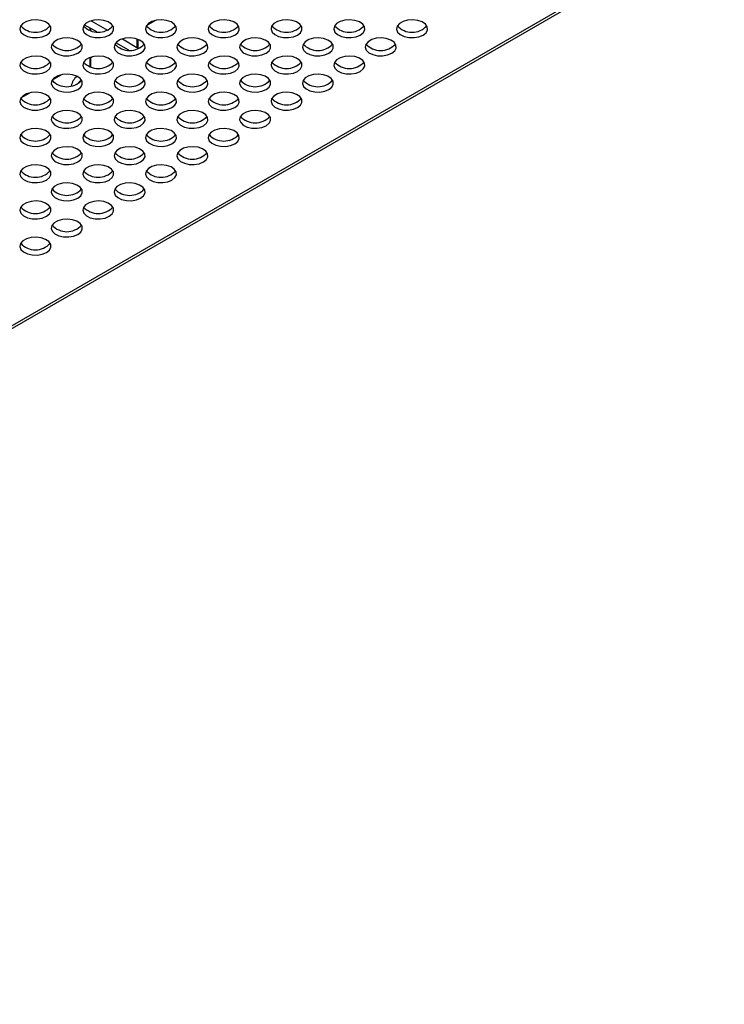
# Model space of a CAD drawing. Units: millimetres. Extents: x 744 to 4474, y 3538 to 6515.
# Drawn here: x 3381 to 3540, y 3539 to 3760 of the extents above; entities that cross this region are included whole.
import ezdxf

# ---------------------------------------------------------------- set-up
doc = ezdxf.new("R2010")
doc.units = ezdxf.units.MM
doc.header["$LTSCALE"] = 10

msp = doc.modelspace()

# ---------------------------------------------------------------- linework, layer by layer
at = {"color": 7, "linetype": 'Continuous', "lineweight": 25}
for p, q in [((3538.61, 3783.52), (3114.35, 3538.59)), ((3115.25, 3538.51), (3539.51, 3783.43)), ((3396.9, 3760.1), (3400.54, 3757.97)), ((3409.35, 3759.03), (3411.32, 3760.17)), ((3398.17, 3757.58), (3395.33, 3759.19)), ((3396.56, 3758.5), (3396.56, 3757.9)), ((3396.81, 3757.81), (3396.81, 3758.35)), ((3403.9, 3756), (3407.16, 3754.09)), ((3407.46, 3753.83), (3407.46, 3755.9)), ((3402.28, 3754.95), (3402.54, 3755.1)), ((3405.35, 3753.5), (3402.44, 3755.15)), ((3396.56, 3751.82), (3396.56, 3749.74)), ((3396.81, 3751.79), (3397.18, 3752.01)), ((3396.81, 3749.65), (3396.81, 3751.91)), ((3388.13, 3746.78), (3390.11, 3747.92)), ((3381.06, 3742.7), (3383.04, 3743.84))]:
    msp.add_line(p, q, dxfattribs=at)
at = {"color": 30, "linetype": 'Continuous', "lineweight": 25}
msp.add_line((3407.16, 3756), (3407.16, 3754.09), dxfattribs=at)
at = {"color": 7, "linetype": 'Continuous', "lineweight": 25, "flags": 128}
for points in [[(3386.79, 3756.86), (3387.46, 3757.4), (3387.79, 3758.04), (3387.75, 3758.7), (3387.33, 3759.32), (3386.58, 3759.83), (3385.59, 3760.17), (3384.46, 3760.31), (3383.32, 3760.23), (3382.29, 3759.93), (3381.47, 3759.46), (3380.97, 3758.87), (3380.82, 3758.21), (3381.06, 3757.56), (3381.65, 3756.98), (3382.53, 3756.55), (3383.6, 3756.31), (3384.75, 3756.29), (3385.86, 3756.47), (3386.79, 3756.86)], [(3400.94, 3756.86), (3401.61, 3757.4), (3401.93, 3758.04), (3401.89, 3758.7), (3401.47, 3759.32), (3400.72, 3759.83), (3399.73, 3760.17), (3398.61, 3760.31), (3397.46, 3760.23), (3396.43, 3759.93), (3395.61, 3759.46), (3395.11, 3758.87), (3394.96, 3758.21), (3395.2, 3757.56), (3395.79, 3756.98), (3396.67, 3756.55), (3397.74, 3756.31), (3398.89, 3756.29), (3400, 3756.47), (3400.94, 3756.86)], [(3415.08, 3756.86), (3415.75, 3757.4), (3416.08, 3758.04), (3416.03, 3758.7), (3415.61, 3759.32), (3414.87, 3759.83), (3413.88, 3760.17), (3412.75, 3760.31), (3411.61, 3760.23), (3410.57, 3759.93), (3409.76, 3759.46), (3409.25, 3758.87), (3409.11, 3758.21), (3409.34, 3757.56), (3409.93, 3756.98), (3410.81, 3756.55), (3411.89, 3756.31), (3413.04, 3756.29), (3414.14, 3756.47), (3415.08, 3756.86)], [(3429.22, 3756.86), (3429.89, 3757.4), (3430.22, 3758.04), (3430.17, 3758.7), (3429.75, 3759.32), (3429.01, 3759.83), (3428.02, 3760.17), (3426.89, 3760.31), (3425.75, 3760.23), (3424.71, 3759.93), (3423.9, 3759.46), (3423.39, 3758.87), (3423.25, 3758.21), (3423.49, 3757.56), (3424.08, 3756.98), (3424.95, 3756.55), (3426.03, 3756.31), (3427.18, 3756.29), (3428.28, 3756.47), (3429.22, 3756.86)], [(3443.36, 3756.86), (3444.03, 3757.4), (3444.36, 3758.04), (3444.31, 3758.7), (3443.89, 3759.32), (3443.15, 3759.83), (3442.16, 3760.17), (3441.03, 3760.31), (3439.89, 3760.23), (3438.85, 3759.93), (3438.04, 3759.46), (3437.53, 3758.87), (3437.39, 3758.21), (3437.63, 3757.56), (3438.22, 3756.98), (3439.1, 3756.55), (3440.17, 3756.31), (3441.32, 3756.29), (3442.43, 3756.47), (3443.36, 3756.86)], [(3457.51, 3756.86), (3458.17, 3757.4), (3458.5, 3758.04), (3458.46, 3758.7), (3458.04, 3759.32), (3457.29, 3759.83), (3456.3, 3760.17), (3455.17, 3760.31), (3454.03, 3760.23), (3453, 3759.93), (3452.18, 3759.46), (3451.68, 3758.87), (3451.53, 3758.21), (3451.77, 3757.56), (3452.36, 3756.98), (3453.24, 3756.55), (3454.31, 3756.31), (3455.46, 3756.29), (3456.57, 3756.47), (3457.51, 3756.86)], [(3471.65, 3756.86), (3472.32, 3757.4), (3472.65, 3758.04), (3472.6, 3758.7), (3472.18, 3759.32), (3471.43, 3759.83), (3470.44, 3760.17), (3469.32, 3760.31), (3468.17, 3760.23), (3467.14, 3759.93), (3466.32, 3759.46), (3465.82, 3758.87), (3465.68, 3758.21), (3465.91, 3757.56), (3466.5, 3756.98), (3467.38, 3756.55), (3468.45, 3756.31), (3469.61, 3756.29), (3470.71, 3756.47), (3471.65, 3756.86)], [(3393.87, 3752.78), (3394.54, 3753.32), (3394.86, 3753.96), (3394.82, 3754.62), (3394.4, 3755.24), (3393.65, 3755.75), (3392.66, 3756.09), (3391.54, 3756.23), (3390.39, 3756.14), (3389.36, 3755.85), (3388.54, 3755.38), (3388.04, 3754.78), (3387.89, 3754.12), (3388.13, 3753.47), (3388.72, 3752.9), (3389.6, 3752.47), (3390.67, 3752.23), (3391.82, 3752.2), (3392.93, 3752.39), (3393.87, 3752.78)], [(3408.01, 3752.78), (3408.68, 3753.32), (3409.01, 3753.96), (3408.96, 3754.62), (3408.54, 3755.24), (3407.79, 3755.75), (3406.81, 3756.09), (3405.68, 3756.23), (3404.53, 3756.14), (3403.5, 3755.85), (3402.68, 3755.38), (3402.18, 3754.78), (3402.04, 3754.12), (3402.27, 3753.47), (3402.86, 3752.9), (3403.74, 3752.47), (3404.81, 3752.23), (3405.97, 3752.2), (3407.07, 3752.39), (3408.01, 3752.78)], [(3422.15, 3752.78), (3422.82, 3753.32), (3423.15, 3753.96), (3423.1, 3754.62), (3422.68, 3755.24), (3421.94, 3755.75), (3420.95, 3756.09), (3419.82, 3756.23), (3418.68, 3756.14), (3417.64, 3755.85), (3416.83, 3755.38), (3416.32, 3754.78), (3416.18, 3754.12), (3416.41, 3753.47), (3417, 3752.9), (3417.88, 3752.47), (3418.96, 3752.23), (3420.11, 3752.2), (3421.21, 3752.39), (3422.15, 3752.78)], [(3436.29, 3752.78), (3436.96, 3753.32), (3437.29, 3753.96), (3437.24, 3754.62), (3436.82, 3755.24), (3436.08, 3755.75), (3435.09, 3756.09), (3433.96, 3756.23), (3432.82, 3756.14), (3431.78, 3755.85), (3430.97, 3755.38), (3430.46, 3754.78), (3430.32, 3754.12), (3430.56, 3753.47), (3431.15, 3752.9), (3432.03, 3752.47), (3433.1, 3752.23), (3434.25, 3752.2), (3435.35, 3752.39), (3436.29, 3752.78)], [(3450.43, 3752.78), (3451.1, 3753.32), (3451.43, 3753.96), (3451.38, 3754.62), (3450.97, 3755.24), (3450.22, 3755.75), (3449.23, 3756.09), (3448.1, 3756.23), (3446.96, 3756.14), (3445.93, 3755.85), (3445.11, 3755.38), (3444.6, 3754.78), (3444.46, 3754.12), (3444.7, 3753.47), (3445.29, 3752.9), (3446.17, 3752.47), (3447.24, 3752.23), (3448.39, 3752.2), (3449.5, 3752.39), (3450.43, 3752.78)], [(3464.58, 3752.78), (3465.25, 3753.32), (3465.57, 3753.96), (3465.53, 3754.62), (3465.11, 3755.24), (3464.36, 3755.75), (3463.37, 3756.09), (3462.25, 3756.23), (3461.1, 3756.14), (3460.07, 3755.85), (3459.25, 3755.38), (3458.75, 3754.78), (3458.6, 3754.12), (3458.84, 3753.47), (3459.43, 3752.9), (3460.31, 3752.47), (3461.38, 3752.23), (3462.53, 3752.2), (3463.64, 3752.39), (3464.58, 3752.78)], [(3407.43, 3753.82), (3407.38, 3753.9), (3407.16, 3754.09)], [(3386.79, 3748.7), (3387.46, 3749.24), (3387.79, 3749.88), (3387.75, 3750.54), (3387.33, 3751.16), (3386.58, 3751.67), (3385.59, 3752.01), (3384.46, 3752.14), (3383.32, 3752.06), (3382.29, 3751.77), (3381.47, 3751.3), (3380.97, 3750.7), (3380.82, 3750.04), (3381.06, 3749.39), (3381.65, 3748.82), (3382.53, 3748.39), (3383.6, 3748.15), (3384.75, 3748.12), (3385.86, 3748.31), (3386.79, 3748.7)], [(3400.94, 3748.7), (3401.61, 3749.24), (3401.93, 3749.88), (3401.89, 3750.54), (3401.47, 3751.16), (3400.72, 3751.67), (3399.73, 3752.01), (3398.61, 3752.14), (3397.46, 3752.06), (3396.43, 3751.77), (3395.61, 3751.3), (3395.11, 3750.7), (3394.96, 3750.04), (3395.2, 3749.39), (3395.79, 3748.82), (3396.67, 3748.39), (3397.74, 3748.15), (3398.89, 3748.12), (3400, 3748.31), (3400.94, 3748.7)], [(3415.08, 3748.7), (3415.75, 3749.24), (3416.08, 3749.88), (3416.03, 3750.54), (3415.61, 3751.16), (3414.87, 3751.67), (3413.88, 3752.01), (3412.75, 3752.14), (3411.61, 3752.06), (3410.57, 3751.77), (3409.76, 3751.3), (3409.25, 3750.7), (3409.11, 3750.04), (3409.34, 3749.39), (3409.93, 3748.82), (3410.81, 3748.39), (3411.89, 3748.15), (3413.04, 3748.12), (3414.14, 3748.31), (3415.08, 3748.7)], [(3429.22, 3748.7), (3429.89, 3749.24), (3430.22, 3749.88), (3430.17, 3750.54), (3429.75, 3751.16), (3429.01, 3751.67), (3428.02, 3752.01), (3426.89, 3752.14), (3425.75, 3752.06), (3424.71, 3751.77), (3423.9, 3751.3), (3423.39, 3750.7), (3423.25, 3750.04), (3423.49, 3749.39), (3424.08, 3748.82), (3424.95, 3748.39), (3426.03, 3748.15), (3427.18, 3748.12), (3428.28, 3748.31), (3429.22, 3748.7)], [(3443.36, 3748.7), (3444.03, 3749.24), (3444.36, 3749.88), (3444.31, 3750.54), (3443.89, 3751.16), (3443.15, 3751.67), (3442.16, 3752.01), (3441.03, 3752.14), (3439.89, 3752.06), (3438.85, 3751.77), (3438.04, 3751.3), (3437.53, 3750.7), (3437.39, 3750.04), (3437.63, 3749.39), (3438.22, 3748.82), (3439.1, 3748.39), (3440.17, 3748.15), (3441.32, 3748.12), (3442.43, 3748.31), (3443.36, 3748.7)], [(3457.51, 3748.7), (3458.17, 3749.24), (3458.5, 3749.88), (3458.46, 3750.54), (3458.04, 3751.16), (3457.29, 3751.67), (3456.3, 3752.01), (3455.17, 3752.14), (3454.03, 3752.06), (3453, 3751.77), (3452.18, 3751.3), (3451.68, 3750.7), (3451.53, 3750.04), (3451.77, 3749.39), (3452.36, 3748.82), (3453.24, 3748.39), (3454.31, 3748.15), (3455.46, 3748.12), (3456.57, 3748.31), (3457.51, 3748.7)], [(3393.87, 3744.62), (3394.54, 3745.16), (3394.86, 3745.79), (3394.82, 3746.46), (3394.4, 3747.08), (3393.65, 3747.59), (3392.66, 3747.93), (3391.54, 3748.06), (3390.39, 3747.98), (3389.36, 3747.69), (3388.54, 3747.22), (3388.04, 3746.62), (3387.89, 3745.96), (3388.13, 3745.31), (3388.72, 3744.74), (3389.6, 3744.31), (3390.67, 3744.07), (3391.82, 3744.04), (3392.93, 3744.23), (3393.87, 3744.62)], [(3393.99, 3746), (3394.39, 3746.51), (3394.66, 3746.77)], [(3408.01, 3744.62), (3408.68, 3745.16), (3409.01, 3745.79), (3408.96, 3746.46), (3408.54, 3747.08), (3407.79, 3747.59), (3406.81, 3747.93), (3405.68, 3748.06), (3404.53, 3747.98), (3403.5, 3747.69), (3402.68, 3747.22), (3402.18, 3746.62), (3402.04, 3745.96), (3402.27, 3745.31), (3402.86, 3744.74), (3403.74, 3744.31), (3404.81, 3744.07), (3405.97, 3744.04), (3407.07, 3744.23), (3408.01, 3744.62)], [(3422.15, 3744.62), (3422.82, 3745.16), (3423.15, 3745.79), (3423.1, 3746.46), (3422.68, 3747.08), (3421.94, 3747.59), (3420.95, 3747.93), (3419.82, 3748.06), (3418.68, 3747.98), (3417.64, 3747.69), (3416.83, 3747.22), (3416.32, 3746.62), (3416.18, 3745.96), (3416.41, 3745.31), (3417, 3744.74), (3417.88, 3744.31), (3418.96, 3744.07), (3420.11, 3744.04), (3421.21, 3744.23), (3422.15, 3744.62)], [(3436.29, 3744.62), (3436.96, 3745.16), (3437.29, 3745.79), (3437.24, 3746.46), (3436.82, 3747.08), (3436.08, 3747.59), (3435.09, 3747.93), (3433.96, 3748.06), (3432.82, 3747.98), (3431.78, 3747.69), (3430.97, 3747.22), (3430.46, 3746.62), (3430.32, 3745.96), (3430.56, 3745.31), (3431.15, 3744.74), (3432.03, 3744.31), (3433.1, 3744.07), (3434.25, 3744.04), (3435.35, 3744.23), (3436.29, 3744.62)], [(3450.43, 3744.62), (3451.1, 3745.16), (3451.43, 3745.79), (3451.38, 3746.46), (3450.97, 3747.08), (3450.22, 3747.59), (3449.23, 3747.93), (3448.1, 3748.06), (3446.96, 3747.98), (3445.93, 3747.69), (3445.11, 3747.22), (3444.6, 3746.62), (3444.46, 3745.96), (3444.7, 3745.31), (3445.29, 3744.74), (3446.17, 3744.31), (3447.24, 3744.07), (3448.39, 3744.04), (3449.5, 3744.23), (3450.43, 3744.62)], [(3386.79, 3740.53), (3387.46, 3741.07), (3387.79, 3741.71), (3387.75, 3742.38), (3387.33, 3743), (3386.58, 3743.5), (3385.59, 3743.84), (3384.46, 3743.98), (3383.32, 3743.9), (3382.29, 3743.61), (3381.47, 3743.14), (3380.97, 3742.54), (3380.82, 3741.88), (3381.06, 3741.23), (3381.65, 3740.66), (3382.53, 3740.23), (3383.6, 3739.98), (3384.75, 3739.96), (3385.86, 3740.15), (3386.79, 3740.53)], [(3400.94, 3740.53), (3401.61, 3741.07), (3401.93, 3741.71), (3401.89, 3742.38), (3401.47, 3743), (3400.72, 3743.5), (3399.73, 3743.84), (3398.61, 3743.98), (3397.46, 3743.9), (3396.43, 3743.61), (3395.61, 3743.14), (3395.11, 3742.54), (3394.96, 3741.88), (3395.2, 3741.23), (3395.79, 3740.66), (3396.67, 3740.23), (3397.74, 3739.98), (3398.89, 3739.96), (3400, 3740.15), (3400.94, 3740.53)], [(3415.08, 3740.53), (3415.75, 3741.07), (3416.08, 3741.71), (3416.03, 3742.38), (3415.61, 3743), (3414.87, 3743.5), (3413.88, 3743.84), (3412.75, 3743.98), (3411.61, 3743.9), (3410.57, 3743.61), (3409.76, 3743.14), (3409.25, 3742.54), (3409.11, 3741.88), (3409.34, 3741.23), (3409.93, 3740.66), (3410.81, 3740.23), (3411.89, 3739.98), (3413.04, 3739.96), (3414.14, 3740.15), (3415.08, 3740.53)], [(3429.22, 3740.53), (3429.89, 3741.07), (3430.22, 3741.71), (3430.17, 3742.38), (3429.75, 3743), (3429.01, 3743.5), (3428.02, 3743.84), (3426.89, 3743.98), (3425.75, 3743.9), (3424.71, 3743.61), (3423.9, 3743.14), (3423.39, 3742.54), (3423.25, 3741.88), (3423.49, 3741.23), (3424.08, 3740.66), (3424.95, 3740.23), (3426.03, 3739.98), (3427.18, 3739.96), (3428.28, 3740.15), (3429.22, 3740.53)], [(3443.36, 3740.53), (3444.03, 3741.07), (3444.36, 3741.71), (3444.31, 3742.38), (3443.89, 3743), (3443.15, 3743.5), (3442.16, 3743.84), (3441.03, 3743.98), (3439.89, 3743.9), (3438.85, 3743.61), (3438.04, 3743.14), (3437.53, 3742.54), (3437.39, 3741.88), (3437.63, 3741.23), (3438.22, 3740.66), (3439.1, 3740.23), (3440.17, 3739.98), (3441.32, 3739.96), (3442.43, 3740.15), (3443.36, 3740.53)], [(3393.87, 3736.45), (3394.54, 3736.99), (3394.86, 3737.63), (3394.82, 3738.29), (3394.4, 3738.91), (3393.65, 3739.42), (3392.66, 3739.76), (3391.54, 3739.9), (3390.39, 3739.82), (3389.36, 3739.52), (3388.54, 3739.05), (3388.04, 3738.46), (3387.89, 3737.8), (3388.13, 3737.15), (3388.72, 3736.57), (3389.6, 3736.14), (3390.67, 3735.9), (3391.82, 3735.87), (3392.93, 3736.06), (3393.87, 3736.45)], [(3408.01, 3736.45), (3408.68, 3736.99), (3409.01, 3737.63), (3408.96, 3738.29), (3408.54, 3738.91), (3407.79, 3739.42), (3406.81, 3739.76), (3405.68, 3739.9), (3404.53, 3739.82), (3403.5, 3739.52), (3402.68, 3739.05), (3402.18, 3738.46), (3402.04, 3737.8), (3402.27, 3737.15), (3402.86, 3736.57), (3403.74, 3736.14), (3404.81, 3735.9), (3405.97, 3735.87), (3407.07, 3736.06), (3408.01, 3736.45)], [(3422.15, 3736.45), (3422.82, 3736.99), (3423.15, 3737.63), (3423.1, 3738.29), (3422.68, 3738.91), (3421.94, 3739.42), (3420.95, 3739.76), (3419.82, 3739.9), (3418.68, 3739.82), (3417.64, 3739.52), (3416.83, 3739.05), (3416.32, 3738.46), (3416.18, 3737.8), (3416.41, 3737.15), (3417, 3736.57), (3417.88, 3736.14), (3418.96, 3735.9), (3420.11, 3735.87), (3421.21, 3736.06), (3422.15, 3736.45)], [(3436.29, 3736.45), (3436.96, 3736.99), (3437.29, 3737.63), (3437.24, 3738.29), (3436.82, 3738.91), (3436.08, 3739.42), (3435.09, 3739.76), (3433.96, 3739.9), (3432.82, 3739.82), (3431.78, 3739.52), (3430.97, 3739.05), (3430.46, 3738.46), (3430.32, 3737.8), (3430.56, 3737.15), (3431.15, 3736.57), (3432.03, 3736.14), (3433.1, 3735.9), (3434.25, 3735.87), (3435.35, 3736.06), (3436.29, 3736.45)], [(3386.79, 3732.37), (3387.46, 3732.91), (3387.79, 3733.55), (3387.75, 3734.21), (3387.33, 3734.83), (3386.58, 3735.34), (3385.59, 3735.68), (3384.46, 3735.82), (3383.32, 3735.73), (3382.29, 3735.44), (3381.47, 3734.97), (3380.97, 3734.37), (3380.82, 3733.71), (3381.06, 3733.06), (3381.65, 3732.49), (3382.53, 3732.06), (3383.6, 3731.82), (3384.75, 3731.79), (3385.86, 3731.98), (3386.79, 3732.37)], [(3400.94, 3732.37), (3401.61, 3732.91), (3401.93, 3733.55), (3401.89, 3734.21), (3401.47, 3734.83), (3400.72, 3735.34), (3399.73, 3735.68), (3398.61, 3735.82), (3397.46, 3735.73), (3396.43, 3735.44), (3395.61, 3734.97), (3395.11, 3734.37), (3394.96, 3733.71), (3395.2, 3733.06), (3395.79, 3732.49), (3396.67, 3732.06), (3397.74, 3731.82), (3398.89, 3731.79), (3400, 3731.98), (3400.94, 3732.37)], [(3415.08, 3732.37), (3415.75, 3732.91), (3416.08, 3733.55), (3416.03, 3734.21), (3415.61, 3734.83), (3414.87, 3735.34), (3413.88, 3735.68), (3412.75, 3735.82), (3411.61, 3735.73), (3410.57, 3735.44), (3409.76, 3734.97), (3409.25, 3734.37), (3409.11, 3733.71), (3409.34, 3733.06), (3409.93, 3732.49), (3410.81, 3732.06), (3411.89, 3731.82), (3413.04, 3731.79), (3414.14, 3731.98), (3415.08, 3732.37)], [(3429.22, 3732.37), (3429.89, 3732.91), (3430.22, 3733.55), (3430.17, 3734.21), (3429.75, 3734.83), (3429.01, 3735.34), (3428.02, 3735.68), (3426.89, 3735.82), (3425.75, 3735.73), (3424.71, 3735.44), (3423.9, 3734.97), (3423.39, 3734.37), (3423.25, 3733.71), (3423.49, 3733.06), (3424.08, 3732.49), (3424.95, 3732.06), (3426.03, 3731.82), (3427.18, 3731.79), (3428.28, 3731.98), (3429.22, 3732.37)], [(3393.87, 3728.29), (3394.54, 3728.83), (3394.86, 3729.47), (3394.82, 3730.13), (3394.4, 3730.75), (3393.65, 3731.26), (3392.66, 3731.6), (3391.54, 3731.73), (3390.39, 3731.65), (3389.36, 3731.36), (3388.54, 3730.89), (3388.04, 3730.29), (3387.89, 3729.63), (3388.13, 3728.98), (3388.72, 3728.41), (3389.6, 3727.98), (3390.67, 3727.74), (3391.82, 3727.71), (3392.93, 3727.9), (3393.87, 3728.29)], [(3408.01, 3728.29), (3408.68, 3728.83), (3409.01, 3729.47), (3408.96, 3730.13), (3408.54, 3730.75), (3407.79, 3731.26), (3406.81, 3731.6), (3405.68, 3731.73), (3404.53, 3731.65), (3403.5, 3731.36), (3402.68, 3730.89), (3402.18, 3730.29), (3402.04, 3729.63), (3402.27, 3728.98), (3402.86, 3728.41), (3403.74, 3727.98), (3404.81, 3727.74), (3405.97, 3727.71), (3407.07, 3727.9), (3408.01, 3728.29)], [(3422.15, 3728.29), (3422.82, 3728.83), (3423.15, 3729.47), (3423.1, 3730.13), (3422.68, 3730.75), (3421.94, 3731.26), (3420.95, 3731.6), (3419.82, 3731.73), (3418.68, 3731.65), (3417.64, 3731.36), (3416.83, 3730.89), (3416.32, 3730.29), (3416.18, 3729.63), (3416.41, 3728.98), (3417, 3728.41), (3417.88, 3727.98), (3418.96, 3727.74), (3420.11, 3727.71), (3421.21, 3727.9), (3422.15, 3728.29)], [(3386.79, 3724.2), (3387.46, 3724.75), (3387.79, 3725.38), (3387.75, 3726.05), (3387.33, 3726.67), (3386.58, 3727.18), (3385.59, 3727.52), (3384.46, 3727.65), (3383.32, 3727.57), (3382.29, 3727.28), (3381.47, 3726.81), (3380.97, 3726.21), (3380.82, 3725.55), (3381.06, 3724.9), (3381.65, 3724.33), (3382.53, 3723.9), (3383.6, 3723.66), (3384.75, 3723.63), (3385.86, 3723.82), (3386.79, 3724.2)], [(3400.94, 3724.2), (3401.61, 3724.75), (3401.93, 3725.38), (3401.89, 3726.05), (3401.47, 3726.67), (3400.72, 3727.18), (3399.73, 3727.52), (3398.61, 3727.65), (3397.46, 3727.57), (3396.43, 3727.28), (3395.61, 3726.81), (3395.11, 3726.21), (3394.96, 3725.55), (3395.2, 3724.9), (3395.79, 3724.33), (3396.67, 3723.9), (3397.74, 3723.66), (3398.89, 3723.63), (3400, 3723.82), (3400.94, 3724.2)], [(3415.08, 3724.2), (3415.75, 3724.75), (3416.08, 3725.38), (3416.03, 3726.05), (3415.61, 3726.67), (3414.87, 3727.18), (3413.88, 3727.52), (3412.75, 3727.65), (3411.61, 3727.57), (3410.57, 3727.28), (3409.76, 3726.81), (3409.25, 3726.21), (3409.11, 3725.55), (3409.34, 3724.9), (3409.93, 3724.33), (3410.81, 3723.9), (3411.89, 3723.66), (3413.04, 3723.63), (3414.14, 3723.82), (3415.08, 3724.2)], [(3393.87, 3720.12), (3394.54, 3720.66), (3394.86, 3721.3), (3394.82, 3721.97), (3394.4, 3722.59), (3393.65, 3723.09), (3392.66, 3723.43), (3391.54, 3723.57), (3390.39, 3723.49), (3389.36, 3723.2), (3388.54, 3722.73), (3388.04, 3722.13), (3387.89, 3721.47), (3388.13, 3720.82), (3388.72, 3720.25), (3389.6, 3719.82), (3390.67, 3719.57), (3391.82, 3719.55), (3392.93, 3719.74), (3393.87, 3720.12)], [(3408.01, 3720.12), (3408.68, 3720.66), (3409.01, 3721.3), (3408.96, 3721.97), (3408.54, 3722.59), (3407.79, 3723.09), (3406.81, 3723.43), (3405.68, 3723.57), (3404.53, 3723.49), (3403.5, 3723.2), (3402.68, 3722.73), (3402.18, 3722.13), (3402.04, 3721.47), (3402.27, 3720.82), (3402.86, 3720.25), (3403.74, 3719.82), (3404.81, 3719.57), (3405.97, 3719.55), (3407.07, 3719.74), (3408.01, 3720.12)], [(3386.79, 3716.04), (3387.46, 3716.58), (3387.79, 3717.22), (3387.75, 3717.88), (3387.33, 3718.5), (3386.58, 3719.01), (3385.59, 3719.35), (3384.46, 3719.49), (3383.32, 3719.41), (3382.29, 3719.11), (3381.47, 3718.64), (3380.97, 3718.05), (3380.82, 3717.39), (3381.06, 3716.74), (3381.65, 3716.16), (3382.53, 3715.73), (3383.6, 3715.49), (3384.75, 3715.46), (3385.86, 3715.65), (3386.79, 3716.04)], [(3400.94, 3716.04), (3401.61, 3716.58), (3401.93, 3717.22), (3401.89, 3717.88), (3401.47, 3718.5), (3400.72, 3719.01), (3399.73, 3719.35), (3398.61, 3719.49), (3397.46, 3719.41), (3396.43, 3719.11), (3395.61, 3718.64), (3395.11, 3718.05), (3394.96, 3717.39), (3395.2, 3716.74), (3395.79, 3716.16), (3396.67, 3715.73), (3397.74, 3715.49), (3398.89, 3715.46), (3400, 3715.65), (3400.94, 3716.04)], [(3393.87, 3711.96), (3394.54, 3712.5), (3394.86, 3713.14), (3394.82, 3713.8), (3394.4, 3714.42), (3393.65, 3714.93), (3392.66, 3715.27), (3391.54, 3715.41), (3390.39, 3715.32), (3389.36, 3715.03), (3388.54, 3714.56), (3388.04, 3713.96), (3387.89, 3713.3), (3388.13, 3712.65), (3388.72, 3712.08), (3389.6, 3711.65), (3390.67, 3711.41), (3391.82, 3711.38), (3392.93, 3711.57), (3393.87, 3711.96)], [(3386.79, 3707.88), (3387.46, 3708.42), (3387.79, 3709.06), (3387.75, 3709.72), (3387.33, 3710.34), (3386.58, 3710.85), (3385.59, 3711.19), (3384.46, 3711.32), (3383.32, 3711.24), (3382.29, 3710.95), (3381.47, 3710.48), (3380.97, 3709.88), (3380.82, 3709.22), (3381.06, 3708.57), (3381.65, 3708), (3382.53, 3707.57), (3383.6, 3707.33), (3384.75, 3707.3), (3385.86, 3707.49), (3386.79, 3707.88)]]:
    msp.add_lwpolyline(points, dxfattribs=at)
at = {"color": 7, "linetype": 'Continuous', "lineweight": 25}
for centre, radius, start, end in [((3384.32, 3761.99), 4.5, 222.5687, 317.4313), ((3398.46, 3761.99), 4.5, 222.5685, 317.4315), ((3412.6, 3761.99), 4.5, 222.5688, 317.4312), ((3426.75, 3761.99), 4.5, 222.5686, 317.4314), ((3440.89, 3761.99), 4.5, 222.5688, 317.4312), ((3455.03, 3761.99), 4.5, 222.5688, 317.4312), ((3469.17, 3761.99), 4.5, 222.5686, 317.4314), ((3391.39, 3757.9), 4.5, 222.5686, 317.4314), ((3405.53, 3757.9), 4.5, 222.5686, 317.4314), ((3419.67, 3757.9), 4.5, 222.5688, 317.4312), ((3433.82, 3757.9), 4.5, 222.5686, 317.4314), ((3447.96, 3757.9), 4.5, 222.5688, 317.4312), ((3462.1, 3757.9), 4.5, 222.5688, 317.4312), ((3384.32, 3753.82), 4.5, 222.5688, 317.4312), ((3398.46, 3753.82), 4.5, 222.5686, 317.4314), ((3412.6, 3753.82), 4.5, 222.5686, 317.4314), ((3426.75, 3753.82), 4.5, 222.5688, 317.4312), ((3440.89, 3753.82), 4.5, 222.5686, 317.4314), ((3455.03, 3753.82), 4.5, 222.5688, 317.4312), ((3395.52, 3744.97), 3.15, 124.8607, 171.8707), ((3391.39, 3749.74), 4.5, 222.5688, 317.4312), ((3405.53, 3749.74), 4.5, 222.5686, 317.4314), ((3419.67, 3749.74), 4.5, 222.5686, 317.4314), ((3433.82, 3749.74), 4.5, 222.5688, 317.4312), ((3447.96, 3749.74), 4.5, 222.5686, 317.4314), ((3384.32, 3745.66), 4.5, 222.5686, 317.4314), ((3398.46, 3745.66), 4.5, 222.5688, 317.4312), ((3412.6, 3745.66), 4.5, 222.5686, 317.4314), ((3426.75, 3745.66), 4.5, 222.5686, 317.4314), ((3440.89, 3745.66), 4.5, 222.5688, 317.4312), ((3391.39, 3741.58), 4.5, 222.5686, 317.4314), ((3405.53, 3741.58), 4.5, 222.5688, 317.4312), ((3419.67, 3741.58), 4.5, 222.5686, 317.4314), ((3433.82, 3741.58), 4.5, 222.5686, 317.4314), ((3384.32, 3737.49), 4.5, 222.5688, 317.4312), ((3398.46, 3737.49), 4.5, 222.5686, 317.4314), ((3412.6, 3737.49), 4.5, 222.5688, 317.4312), ((3426.75, 3737.49), 4.5, 222.5686, 317.4314), ((3391.39, 3733.41), 4.5, 222.5688, 317.4312), ((3405.53, 3733.41), 4.5, 222.5686, 317.4314), ((3419.67, 3733.41), 4.5, 222.5688, 317.4312), ((3384.32, 3729.33), 4.5, 222.5687, 317.4313), ((3398.46, 3729.33), 4.5, 222.5688, 317.4312), ((3412.6, 3729.33), 4.5, 222.5686, 317.4314), ((3391.39, 3725.25), 4.5, 222.5687, 317.4313), ((3405.53, 3725.25), 4.5, 222.5688, 317.4312), ((3384.32, 3721.17), 4.5, 222.5688, 317.4312), ((3398.46, 3721.17), 4.5, 222.5687, 317.4313), ((3391.39, 3717.08), 4.5, 222.5688, 317.4312), ((3384.32, 3713), 4.5, 222.5687, 317.4313)]:
    msp.add_arc(centre, radius, start, end, dxfattribs=at)

doc.saveas('drawing.dxf')
